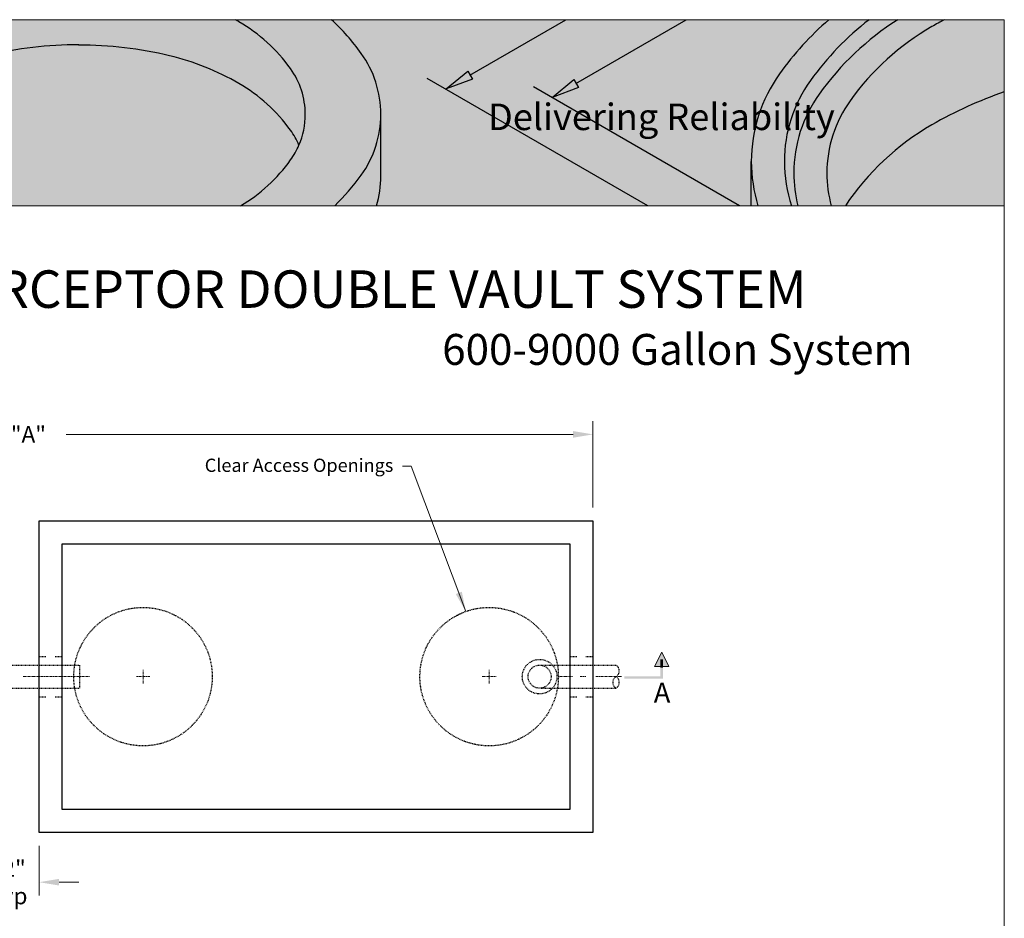
# Model space of a CAD drawing. Units: inches. Extents: x -227 to 61, y -41 to 347.
# Drawn here: x -88 to 61, y 212 to 347 of the extents above; entities that cross this region are included whole.
import ezdxf
from ezdxf.enums import TextEntityAlignment as Align

# ---------------------------------------------------------------- set-up
doc = ezdxf.new("R2010")
doc.units = ezdxf.units.IN
doc.header["$LTSCALE"] = 0.5
doc.header["$MEASUREMENT"] = 0
for name, pattern in [('CENTER2', [1.125, 0.75, -0.125, 0.125, -0.125]), ('HIDDEN', [0.375, 0.25, -0.125]), ('HIDDEN2', [0.1875, 0.125, -0.0625])]:
    doc.linetypes.add(name, pattern=pattern)
doc.layers.get('Defpoints').update_dxf_attribs({"lineweight": 30})
for name, color, linetype, lineweight in [('Center', 7, 'CENTER2', 15), ('Concrete-Hidden', 7, 'HIDDEN', 30), ('Concrete-Med', 7, 'Continuous', 30), ('Concrete-Thick', 7, 'Continuous', 30), ('Dimensions', 7, 'Continuous', 15), ('Dimensions-Text', 7, 'Continuous', 15), ('Hardware-Hidden', 7, 'HIDDEN2', 30), ('LAYER_1', 7, 'Continuous', 30), ('LOGOPRINT', 118, 'Continuous', 20), ('Text+Leaders', 7, 'Continuous', 15)]:
    doc.layers.add(name, color=color, linetype=linetype, lineweight=lineweight)
doc.layers.add('ViewPort', color=8, linetype='Continuous', lineweight=15, plot=False)
doc.styles.add('ARIAL', font='arial.ttf', dxfattribs={"height": 0.09375})
doc.styles.add('BARIAL', font='arialbd.ttf', dxfattribs={"height": 0.09375})
doc.styles.add('OLDCASTLE', font='simplex.shx')
doc.styles.add('ViewTitles', font='arialbd.ttf')
doc.dimstyles.new('Catalog (Oldcastle style)', dxfattribs={"dimscale": 32, "dimtxt": 0.078125, "dimasz": 0.09375, "dimexe": 0.0625, "dimexo": 0.0625, "dimgap": 0.0625, "dimtad": 0, "dimdec": 4, "dimzin": 3, "dimdsep": 46, "dimlunit": 4, "dimtxsty": 'OLDCASTLE', "dimcen": 0.09, "dimclrd": 256, "dimclre": 256, "dimclrt": 256, "dimadec": 0, "dimazin": 0, "dimtfac": 1, "dimtdec": 4, "dimtofl": 0, "dimtmove": 0, "dimatfit": 3, "dimfxl": 1, "dimtolj": 1, "dimtzin": 0, "dimlwd": -1, "dimlwe": -1, "dimarcsym": 0})

# ---------------------------------------------------------------- blocks, each defined once
blk = doc.blocks.new('ARRW')
for p, q in [((-0.0458, 0.0633), (-0.0004, 0.1542)), ((-0.0004, 0.1542), (0.0451, 0.0633)), ((0.0451, 0.0633), (-0.0458, 0.0633))]:
    blk.add_line(p, q)
blk.add_solid([(-0.0458, 0.0633), (-0.0004, 0.1542), (0.0451, 0.0633)])
for points in [[(-0.0079, -0.0124), (0.0072, 0.0027), (-0.0079, 0.1087), (0.0072, 0.1087)], [(0.0072, 0.1087), (-0.0079, 0.1087), (0.0072, 0.0557), (-0.0079, 0.0557)], [(0.2343, -0.0124), (0.2343, 0.0027), (-0.0079, -0.0124), (0.0072, 0.0027)]]:
    blk.add_trace(points)
blk = doc.blocks.new('*D14')
at = {"layer": 'Defpoints', "color": 0, "transparency": 16777216}
for p in [(-1.24, 284.68), (-178.96, 271.63), (-1.24, 271.63)]:
    blk.add_point(p, dxfattribs=at)
at = {"layer": 'Dimensions', "transparency": 16777216}
for p, q in [((-178.96, 273.63), (-178.96, 286.68)), ((-1.24, 273.63), (-1.24, 286.68)), ((-175.96, 284.68), (-99.42, 284.68)), ((-4.24, 284.68), (-80.78, 284.68))]:
    blk.add_line(p, q, dxfattribs=at)
for points in [[(-175.96, 285.18), (-175.96, 284.18), (-178.96, 284.68)], [(-4.24, 285.18), (-4.24, 284.18), (-1.24, 284.68)]]:
    blk.add_solid(points, dxfattribs=at)
at = {"layer": 'Dimensions', "transparency": 16777216, "insert": (-90.1, 284.68), "char_height": 2.5, "attachment_point": 5, "style": 'OLDCASTLE'}
blk.add_mtext('\\A1;Dim "A"', dxfattribs=at)
blk = doc.blocks.new('*D16')
at = {"layer": 'Defpoints', "color": 0, "transparency": 16777216}
for p in [(-95.33, 224.58), (-84.87, 224.58), (-84.87, 217.07)]:
    blk.add_point(p, dxfattribs=at)
at = {"layer": 'Dimensions', "transparency": 16777216}
for p, q in [((-95.33, 222.58), (-95.33, 215.07)), ((-84.87, 222.58), (-84.87, 215.07)), ((-98.33, 217.07), (-101.33, 217.07)), ((-81.87, 217.07), (-78.87, 217.07))]:
    blk.add_line(p, q, dxfattribs=at)
for points in [[(-98.33, 217.57), (-98.33, 216.57), (-95.33, 217.07)], [(-81.87, 217.57), (-81.87, 216.57), (-84.87, 217.07)]]:
    blk.add_solid(points, dxfattribs=at)
at = {"layer": 'Dimensions', "transparency": 16777216, "insert": (-89.6, 217.07), "char_height": 2.5, "attachment_point": 5, "style": 'OLDCASTLE'}
blk.add_mtext('\\A1;12"\\PTyp', dxfattribs=at)
blk = doc.blocks.new('FRTPG')
at = {"layer": 'LOGOPRINT'}
h = blk.add_hatch(color=256, dxfattribs=at)
h.dxf.hatch_style = 1
h.paths.add_polyline_path([(72.061, 190.928), (-72.061, 190.928), (-72.061, 176.879), (72.061, 176.879)])
at = {"layer": 'LAYER_1', "color": 95}
for p, q in [((31.705, 186.739), (38.954, 190.928)), ((39.71, 186.112), (48.046, 190.928)), ((29.908, 185.697), (31.547, 187.047)), ((31.547, 187.047), (31.896, 186.442)), ((45.137, 176.879), (28.494, 186.498)), ((31.896, 186.442), (29.908, 185.697)), ((52.059, 176.879), (36.499, 185.871)), ((37.913, 185.063), (39.552, 186.412)), ((39.552, 186.412), (39.902, 185.808)), ((39.902, 185.808), (37.913, 185.063)), ((24.982, 179.133), (24.982, 183.789)), ((52.958, 176.879), (52.958, 180.224))]:
    blk.add_line(p, q, dxfattribs=at)
blk.add_circle((14.259, 190.792), 0.0109, dxfattribs=at)
for points in [[(14.267, 190.773), (14.175, 190.825), (14.084, 190.877), (13.992, 190.928)], [(18.168, 187.239), (17.134, 188.681), (15.804, 189.886), (14.267, 190.773)], [(23.502, 188.389), (22.839, 189.313), (22.086, 190.163), (21.255, 190.928)], [(58.808, 190.928), (57.417, 189.717), (56.167, 188.345), (55.085, 186.838)], [(61.85, 190.928), (60.163, 189.623), (58.669, 188.076), (57.419, 186.334)], [(64.01, 190.928), (61.699, 189.453), (59.688, 187.55), (58.086, 185.317)], [(66.598, 190.41), (64.164, 189.005), (62.058, 187.097), (60.42, 184.814)], [(67.534, 190.928), (67.219, 190.761), (66.907, 190.588), (66.598, 190.41)], [(2.168, 189.034), (-0.146, 189.034), (-2.452, 188.762), (-4.703, 188.224)], [(9.038, 188.2), (6.787, 188.738), (4.481, 189.01), (2.167, 189.01)], [(14.267, 186.117), (12.633, 187.06), (10.872, 187.761), (9.038, 188.2)], [(24.982, 183.789), (24.982, 185.44), (24.464, 187.048), (23.502, 188.389)], [(19.278, 183.789), (19.278, 185.027), (18.89, 186.234), (18.168, 187.239)], [(55.085, 186.838), (53.702, 184.91), (52.958, 182.597), (52.958, 180.224)], [(18.168, 182.584), (17.134, 184.025), (15.804, 185.23), (14.267, 186.117)], [(57.419, 186.334), (56.141, 184.553), (55.453, 182.416), (55.453, 180.224)], [(58.086, 185.317), (56.838, 183.578), (56.166, 181.491), (56.166, 179.351)], [(72.061, 185.476), (70.166, 184.828), (68.337, 183.997), (66.598, 182.994)], [(60.42, 184.814), (59.277, 183.222), (58.662, 181.311), (58.662, 179.351)], [(18.801, 181.461), (19.116, 182.197), (19.278, 182.989), (19.278, 183.789)], [(23.502, 179.189), (24.464, 180.53), (24.982, 182.139), (24.982, 183.789)], [(66.598, 182.994), (63.975, 181.479), (61.74, 179.386), (60.06, 176.879)], [(18.801, 181.461), (18.632, 181.857), (18.419, 182.234), (18.168, 182.584)], [(18.168, 180.339), (18.419, 180.689), (18.632, 181.065), (18.801, 181.461)], [(14.393, 176.879), (15.876, 177.759), (17.162, 178.937), (18.168, 180.339)], [(52.958, 180.224), (52.958, 179.083), (53.129, 177.956), (53.462, 176.879)], [(55.453, 180.224), (55.453, 179.08), (55.64, 177.951), (56.001, 176.879)], [(21.499, 176.879), (22.234, 177.584), (22.905, 178.357), (23.502, 179.189)], [(56.166, 179.351), (56.166, 178.513), (56.269, 177.683), (56.469, 176.879)], [(58.662, 179.351), (58.662, 178.511), (58.775, 177.68), (58.994, 176.879)], [(24.653, 176.879), (24.87, 177.607), (24.982, 178.365), (24.982, 179.133)]]:
    blk.add_open_spline(points, degree=3, dxfattribs=at)
at = {"layer": 'LOGOPRINT'}
for p, q in [((72.061, 190.928), (-72.061, 190.928)), ((72.061, 176.879), (72.061, 190.928)), ((72.061, 190.928), (72.061, 190.928)), ((-72.061, 176.879), (72.061, 176.879))]:
    blk.add_line(p, q, dxfattribs=at)
at = {"layer": 'ViewPort'}
for p, q in [((-72.061, 190.928), (72.061, 190.928)), ((72.061, 190.928), (72.061, 0))]:
    blk.add_line(p, q, dxfattribs=at)
at = {"layer": 'Dimensions-Text', "insert": (33.071, 184.595), "char_height": 2, "attachment_point": 1, "style": 'BARIAL'}
blk.add_mtext_dynamic_manual_height_columns('{\\fArial|b1|i1|c0|p34;Delivering Reliability}', width=30.90097, gutter_width=1, heights=[0], dxfattribs=at)
at = {"layer": 'Text+Leaders', "style": 'ViewTitles'}
blk.add_attdef('506-LA', text='', height=2.828, dxfattribs=at).set_placement((62.76, 168.352), align=Align.BOTTOM_RIGHT)

msp = doc.modelspace()

# ---------------------------------------------------------------- linework, layer by layer
at = {"layer": 'Center'}
for p, q in [((-69.19106, 247.05695), (-69.19106, 249.14787)), ((-16.91822, 247.05695), (-16.91822, 249.14787)), ((-87.26875, 248.10241), (-77.24979, 248.10241)), ((-68.1456, 248.10241), (-70.23652, 248.10241)), ((-17.96368, 248.10241), (-15.87277, 248.10241)), ((-6.24585, 248.10241), (-4.28562, 248.10241)), ((-3.1966, 248.10241), (-2.32539, 248.10241)), ((-0.80077, 248.10241), (3.10069, 248.10241))]:
    msp.add_line(p, q, dxfattribs=at)
at = {"layer": 'Concrete-Hidden'}
for p, q in [((-84.87291, 251.15166), (-83.78389, 251.15166)), ((-82.47707, 251.15166), (-81.38806, 251.15166)), ((-4.72123, 251.15166), (-3.63221, 251.15166)), ((-2.32539, 251.15166), (-1.23637, 251.15166)), ((-84.87291, 245.05316), (-83.78389, 245.05316)), ((-82.47707, 245.05316), (-81.38806, 245.05316)), ((-4.72123, 245.05316), (-3.63221, 245.05316)), ((-2.32539, 245.05316), (-1.23637, 245.05316))]:
    msp.add_line(p, q, dxfattribs=at)
for centre in [(-69.19106, 248.10241), (-16.91822, 248.10241)]:
    msp.add_circle(centre, 10.45457, dxfattribs=at)
at = {"layer": 'Concrete-Med'}
for p, q in [((-81.38806, 268.14033), (-4.72123, 268.14033)), ((-81.38806, 228.06449), (-81.38806, 268.14033)), ((-4.72123, 268.14033), (-4.72123, 228.06449)), ((-4.72123, 228.06449), (-81.38806, 228.06449))]:
    msp.add_line(p, q, dxfattribs=at)
at = {"layer": 'Concrete-Thick'}
for p, q in [((-84.87291, 271.62518), (-1.23637, 271.62518)), ((-84.87291, 224.57963), (-84.87291, 271.62518)), ((-1.23637, 271.62518), (-1.23637, 224.57963)), ((-1.23637, 224.57963), (-84.87291, 224.57963))]:
    msp.add_line(p, q, dxfattribs=at)
at = {"layer": 'Hardware-Hidden'}
for p, q in [((-103.1684, 249.84484), (-78.77441, 249.84484)), ((-78.77441, 249.84484), (-78.77441, 246.35998)), ((-9.0773, 249.84484), (2.24848, 249.84484)), ((-103.1684, 246.35998), (-78.77441, 246.35998)), ((-9.0773, 246.35998), (2.24848, 246.35998))]:
    msp.add_line(p, q, dxfattribs=at)
for radius in [2.61364, 1.74243]:
    msp.add_circle((-9.2951, 248.10241), radius, dxfattribs=at)
for centre, start, end in [((1.72575, 248.97362), 300.9637565, 59.0362435), ((2.77121, 247.23119), 120.9637565, 239.0362435), ((1.72575, 247.23119), 300.9637565, 59.0362435)]:
    msp.add_arc(centre, 1.016, start, end, dxfattribs=at)

# ---------------------------------------------------------------- block references
at = {"layer": 'Text+Leaders', "xscale": -24.00038400614415, "yscale": 24.00038400614415, "zscale": 24.00038400614415}
msp.add_blockref('ARRW', (9.13102, 248.10241), dxfattribs=at)

# ---------------------------------------------------------------- texts
at = {"layer": 'Text+Leaders', "style": 'OLDCASTLE'}
msp.add_text('Clear Access Openings', height=2.000032, dxfattribs=at).set_placement((-31.39093, 279.01482), align=Align.RIGHT)
at = {"layer": 'Text+Leaders', "style": 'ViewTitles'}
msp.add_text('A', height=3.00005, dxfattribs=at).set_placement((9.19502, 244.19835), align=Align.CENTER)

# ---------------------------------------------------------------- dimensions: what is measured, and where the dimension line sits
at = {"layer": 'Dimensions'}
dim = msp.add_linear_dim(base=(-1.23637, 284.68183), p1=(-178.96402, 271.62518), p2=(-1.23637, 271.62518), text='Dim "A"', dimstyle='Catalog (Oldcastle style)', dxfattribs=at)
dim.commit()
dim.dimension.update_dxf_attribs({"geometry": '*D14', "text_midpoint": (-90.1002, 284.68183)})
dim = msp.add_linear_dim(base=(-84.87291, 217.07013), p1=(-95.32748, 224.57963), p2=(-84.87291, 224.57963), text='12"\\XTyp', dimstyle='Catalog (Oldcastle style)', dxfattribs=at)
dim.commit()
dim.dimension.update_dxf_attribs({"geometry": '*D16', "text_midpoint": (-89.59679, 217.07013), "dimtype": 160})

# ---------------------------------------------------------------- leaders
at = {"layer": 'Text+Leaders'}
msp.add_leader([(-20.44719, 257.94336), (-28.66995, 279.90272), (-30.02158, 279.90272)], dimstyle='Catalog (Oldcastle style)', override={"dimgap": 0.0625, "dimtad": 0}, dxfattribs=at)

# ---------------------------------------------------------------- next in the draw order: block references
at = {"xscale": 2, "yscale": 2, "zscale": 2}
msp.add_blockref('FRTPG', (-83.24121, -34.56737), dxfattribs=at)

# ---------------------------------------------------------------- next in the draw order: texts
at = {"layer": 'Text+Leaders'}
for s, height, style, p in [('GREASE ITERCEPTOR DOUBLE VAULT SYSTEM', 5.656478, 'ViewTitles', (-133.07268, 303.78221)), ('600-9000 Gallon System', 4.66662, 'ARIAL', (-24.00467, 295.17598))]:
    msp.add_text(s, height=height, dxfattribs=dict(at, style=style)).set_placement(p)

doc.saveas('drawing.dxf')
